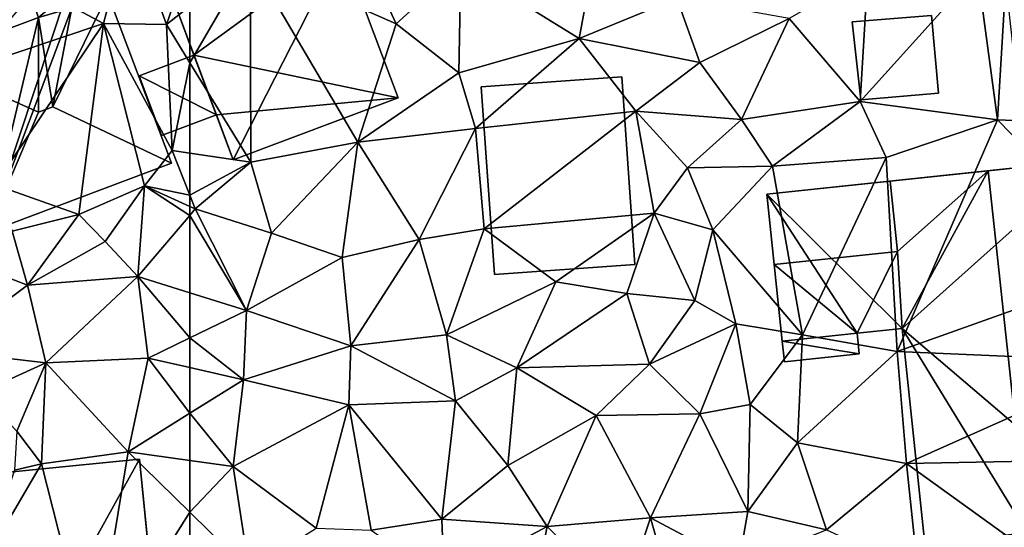
# Model space of a CAD drawing. Extents: x -1000 to 31, y -1 to 1016.
# Drawn here: x -507 to -465, y 577 to 599 of the extents above; entities that cross this region are included whole.
import ezdxf

# ---------------------------------------------------------------- set-up
doc = ezdxf.new("R2010")
doc.units = 0
doc.header["$MEASUREMENT"] = 0
for name, color, linetype in [('Bygninger_LOD2', 1, 'Continuous'), ('Bygninger_Projekteret', 85, 'Continuous'), ('Terraen', 33, 'Continuous')]:
    doc.layers.add(name, color=color, linetype=linetype)

# ---------------------------------------------------------------- blocks, each defined once
blk = doc.blocks.new('1km_6225_572_Flyttet_X-573000m_Y-6225000m_ACAD_1_FMEBLOCK62')
at = {"layer": 'Terraen', "color": 9, "true_color": 0xbbbbbb}
for points in [[(58.83, 36.31, 77.02), (59.95, 40.59, 77.48), (55.97, 37.85, 77.1)], [(58.83, 36.31, 77.02), (61.5, 36.27, 76.85), (59.95, 40.59, 77.48)], [(59.95, 40.59, 77.48), (61.5, 36.27, 76.85), (62.5, 39.149, 76.713)], [(62.5, 37.049, 76.802), (62.5, 39.149, 76.713), (61.5, 36.27, 76.85)], [(58.83, 36.31, 77.02), (55.97, 37.85, 77.1), (53.06, 34.39, 77.25)], [(62.5, 34.642, 76.836), (62.5, 37.049, 76.802), (61.5, 36.27, 76.85)], [(58.83, 36.31, 77.02), (53.06, 34.39, 77.25), (54.19, 29.45, 77.25)], [(58.83, 36.31, 77.02), (54.19, 29.45, 77.25), (57.77, 28.18, 75.94)], [(58.83, 36.31, 77.02), (57.77, 28.18, 75.94), (60.57, 29.4, 75.87)], [(58.83, 36.31, 77.02), (61.75, 30.91, 76.65), (61.5, 36.27, 76.85)], [(58.83, 36.31, 77.02), (60.57, 29.4, 75.87), (61.75, 30.91, 76.65)], [(62.5, 34.642, 76.836), (61.5, 36.27, 76.85), (61.75, 30.91, 76.65)], [(62.5, 34.642, 76.836), (61.75, 30.91, 76.65), (62.5, 30.798, 76.684)], [(62.5, 29.004, 76.88), (61.75, 30.91, 76.65), (60.57, 29.4, 75.87)], [(62.5, 30.798, 76.684), (61.75, 30.91, 76.65), (62.5, 29.004, 76.88)], [(57.77, 28.18, 75.94), (54.19, 29.45, 77.25), (54.94, 27.47, 75.92)], [(60.57, 29.4, 75.87), (57.77, 28.18, 75.94), (58.9, 27.03, 77.17)], [(60.57, 29.4, 75.87), (58.9, 27.03, 77.17), (60.29, 25.55, 77.12)], [(60.57, 29.4, 75.87), (60.29, 25.55, 77.12), (62.5, 28.149, 76.966)], [(62.5, 28.524, 76.835), (60.57, 29.4, 75.87), (62.5, 28.149, 76.966)], [(62.5, 29.004, 76.88), (60.57, 29.4, 75.87), (62.5, 28.524, 76.835)], [(57.77, 28.18, 75.94), (54.94, 27.47, 75.92), (55.59, 25.18, 77.19)], [(57.77, 28.18, 75.94), (55.59, 25.18, 77.19), (58.9, 27.03, 77.17)], [(62.5, 28.149, 76.966), (60.29, 25.55, 77.12), (62.5, 24.856, 77.01)], [(55.59, 25.18, 77.19), (54.94, 27.47, 75.92), (53.06, 26.15, 77.22)], [(60.29, 25.55, 77.12), (58.9, 27.03, 77.17), (55.59, 25.18, 77.19)], [(55.59, 25.18, 77.19), (53.06, 26.15, 77.22), (51.87, 22.4, 77.23)], [(55.59, 25.18, 77.19), (51.87, 22.4, 77.23), (56.37, 21.87, 77.13)], [(60.29, 25.55, 77.12), (55.59, 25.18, 77.19), (56.37, 21.87, 77.13)], [(60.29, 25.55, 77.12), (56.37, 21.87, 77.13), (60.72, 22.07, 76.99)], [(62.5, 24.856, 77.01), (60.29, 25.55, 77.12), (62.5, 22.932, 76.948)], [(60.29, 25.55, 77.12), (60.72, 22.07, 76.99), (62.5, 22.932, 76.948)], [(62.5, 22.932, 76.948), (60.72, 22.07, 76.99), (62.5, 21.668, 76.763)], [(53.56, 20.6, 76.98), (56.37, 21.87, 77.13), (51.87, 22.4, 77.23)], [(53.56, 20.6, 76.98), (55.14, 18.96, 76.38), (56.37, 21.87, 77.13)], [(56.19, 17.58, 76.55), (56.37, 21.87, 77.13), (55.14, 18.96, 76.38)], [(56.19, 17.58, 76.55), (59.87, 18.09, 76.4), (56.37, 21.87, 77.13)], [(60.72, 22.07, 76.99), (56.37, 21.87, 77.13), (59.87, 18.09, 76.4)], [(62.5, 19.726, 76.437), (60.72, 22.07, 76.99), (59.87, 18.09, 76.4)], [(62.5, 19.726, 76.437), (62.5, 21.668, 76.763), (60.72, 22.07, 76.99)], [(62.5, 17.719, 76.365), (62.5, 19.726, 76.437), (59.87, 18.09, 76.4)], [(56.19, 17.58, 76.55), (55.14, 18.96, 76.38), (55.03, 17.3, 75.3)], [(58.37, 8.97, 76.33), (59.87, 18.09, 76.4), (56.19, 17.58, 76.55)], [(62.5, 15.516, 76.288), (59.87, 18.09, 76.4), (58.37, 8.97, 76.33)], [(62.5, 15.516, 76.288), (62.5, 17.719, 76.365), (59.87, 18.09, 76.4)], [(58.37, 8.97, 76.33), (56.19, 17.58, 76.55), (53.7, 13.35, 76.65)], [(53.7, 13.35, 76.65), (56.19, 17.58, 76.55), (55.03, 17.3, 75.3)], [(62.5, 15.516, 76.288), (58.37, 8.97, 76.33), (62.5, 11.494, 76.237)]]:
    blk.add_polyline3d(points, close=True, dxfattribs=at)
blk = doc.blocks.new('1km_6225_572_Flyttet_X-573000m_Y-6225000m_ACAD_1_FMEBLOCK105')
at = {"layer": 'Terraen', "color": 9, "true_color": 0xbbbbbb}
for points in [[(-56.09, 41.45, 76.46), (-59.93, 39.05, 76.68), (-53.71, 36.3, 76.62)], [(-56.09, 41.45, 76.46), (-53.71, 36.3, 76.62), (-50.96, 38.8, 76.36)], [(-45.09, 40.12, 76.2), (-50.96, 38.8, 76.36), (-45.92, 35.68, 76.21)], [(-45.09, 40.12, 76.2), (-45.92, 35.68, 76.21), (-41.76, 37.39, 76.07)], [(-62.5, 34.642, 76.836), (-59.9, 30.41, 76.8), (-59.93, 39.05, 76.68)], [(-62.5, 34.642, 76.836), (-59.93, 39.05, 76.68), (-62.5, 37.049, 76.802)], [(-59.93, 39.05, 76.68), (-55.34, 31.26, 76.7), (-53.71, 36.3, 76.62)], [(-59.93, 39.05, 76.68), (-59.9, 30.41, 76.8), (-55.34, 31.26, 76.7)], [(-50.96, 38.8, 76.36), (-53.71, 36.3, 76.62), (-51.04, 34.21, 76.49)], [(-50.96, 38.8, 76.36), (-51.04, 34.21, 76.49), (-45.92, 35.68, 76.21)], [(-33.95, 32.99, 75.49), (-33.62, 38.44, 75.45), (-36.97, 36.52, 75.73)], [(-28.96, 38.54, 75.43), (-33.95, 32.99, 75.49), (-28.11, 32.22, 75.29)], [(-28.96, 38.54, 75.43), (-33.62, 38.44, 75.45), (-33.95, 32.99, 75.49)], [(-28.96, 38.54, 75.43), (-28.11, 32.22, 75.29), (-27.747, 38.142, 75.404)], [(-27.747, 38.142, 75.404), (-28.11, 32.22, 75.29), (-27.093, 32.178, 75.297)], [(-41.76, 37.39, 76.07), (-45.92, 35.68, 76.21), (-40.78, 34.66, 75.94)], [(-41.76, 37.39, 76.07), (-40.78, 34.66, 75.94), (-36.97, 36.52, 75.73)], [(-39, 32.23, 75.6), (-36.97, 36.52, 75.73), (-40.78, 34.66, 75.94)], [(-39, 32.23, 75.6), (-33.95, 32.99, 75.49), (-36.97, 36.52, 75.73)], [(-53.71, 36.3, 76.62), (-55.34, 31.26, 76.7), (-51.04, 34.21, 76.49)], [(-51.04, 34.21, 76.49), (-50.34, 31.84, 76.68), (-45.92, 35.68, 76.21)], [(-43.5, 32.58, 76.1), (-45.92, 35.68, 76.21), (-50.34, 31.84, 76.68)], [(-43.5, 32.58, 76.1), (-40.78, 34.66, 75.94), (-45.92, 35.68, 76.21)], [(-62.5, 34.642, 76.836), (-62.5, 30.798, 76.684), (-59.9, 30.41, 76.8)], [(-43.5, 32.58, 76.1), (-39, 32.23, 75.6), (-40.78, 34.66, 75.94)], [(-55.34, 31.26, 76.7), (-50.34, 31.84, 76.68), (-51.04, 34.21, 76.49)], [(-39, 32.23, 75.6), (-37.69, 30.24, 75.36), (-33.95, 32.99, 75.49)], [(-37.69, 30.24, 75.36), (-32.84, 30.61, 75.3), (-33.95, 32.99, 75.49)], [(-32.84, 30.61, 75.3), (-28.11, 32.22, 75.29), (-33.95, 32.99, 75.49)], [(-43.5, 32.58, 76.1), (-50.34, 31.84, 76.68), (-49.96, 27.57, 76.62)], [(-43.5, 32.58, 76.1), (-49.96, 27.57, 76.62), (-42.73, 28.24, 76.06)], [(-43.5, 32.58, 76.1), (-41.3, 30.17, 75.94), (-39, 32.23, 75.6)], [(-43.5, 32.58, 76.1), (-42.73, 28.24, 76.06), (-41.3, 30.17, 75.94)], [(-39, 32.23, 75.6), (-41.3, 30.17, 75.94), (-37.69, 30.24, 75.36)], [(-32.38, 22.35, 75.45), (-28.11, 32.22, 75.29), (-32.84, 30.61, 75.3)], [(-22.05, 26.03, 75.26), (-28.11, 32.22, 75.29), (-32.38, 22.35, 75.45)], [(-22.05, 26.03, 75.26), (-27.093, 32.178, 75.297), (-28.11, 32.22, 75.29)], [(-55.34, 31.26, 76.7), (-52.73, 27.12, 76.64), (-50.34, 31.84, 76.68)], [(-52.73, 27.12, 76.64), (-49.96, 27.57, 76.62), (-50.34, 31.84, 76.68)], [(-55.34, 31.26, 76.7), (-59.9, 30.41, 76.8), (-59.02, 27.39, 76.81)], [(-55.34, 31.26, 76.7), (-59.02, 27.39, 76.81), (-56.01, 26.35, 76.75)], [(-55.34, 31.26, 76.7), (-56.01, 26.35, 76.75), (-52.73, 27.12, 76.64)], [(-62.5, 30.798, 76.684), (-62.5, 29.004, 76.88), (-59.9, 30.41, 76.8)], [(-37.69, 30.24, 75.36), (-36.41, 23.07, 75.45), (-32.84, 30.61, 75.3)], [(-32.38, 22.35, 75.45), (-32.84, 30.61, 75.3), (-36.41, 23.07, 75.45)], [(-62.5, 29.004, 76.88), (-62.27, 28.42, 76.95), (-59.9, 30.41, 76.8)], [(-59.02, 27.39, 76.81), (-59.9, 30.41, 76.8), (-62.27, 28.42, 76.95)], [(-37.69, 30.24, 75.36), (-41.3, 30.17, 75.94), (-40.22, 27.53, 75.42)], [(-37.69, 30.24, 75.36), (-40.22, 27.53, 75.42), (-36.41, 23.07, 75.45)], [(-41.3, 30.17, 75.94), (-42.73, 28.24, 76.06), (-40.22, 27.53, 75.42)], [(-62.5, 29.004, 76.88), (-62.5, 28.524, 76.835), (-62.27, 28.42, 76.95)], [(-62.5, 28.524, 76.835), (-62.5, 28.149, 76.966), (-62.27, 28.42, 76.95)], [(-62.5, 28.149, 76.966), (-60.09, 24.1, 76.89), (-62.27, 28.42, 76.95)], [(-62.5, 28.149, 76.966), (-62.5, 24.856, 77.01), (-60.09, 24.1, 76.89)], [(-60.09, 24.1, 76.89), (-59.02, 27.39, 76.81), (-62.27, 28.42, 76.95)], [(-42.73, 28.24, 76.06), (-49.96, 27.57, 76.62), (-46.91, 25.32, 75.98)], [(-42.73, 28.24, 76.06), (-46.91, 25.32, 75.98), (-43.89, 24.83, 76.07)], [(-42.73, 28.24, 76.06), (-43.89, 24.83, 76.07), (-41, 24.53, 76.07)], [(-42.73, 28.24, 76.06), (-41, 24.53, 76.07), (-40.22, 27.53, 75.42)], [(-56.01, 26.35, 76.75), (-59.02, 27.39, 76.81), (-60.09, 24.1, 76.89)], [(-52.73, 27.12, 76.64), (-51.57, 23.07, 76.14), (-49.96, 27.57, 76.62)], [(-46.91, 25.32, 75.98), (-49.96, 27.57, 76.62), (-51.57, 23.07, 76.14)], [(-41, 24.53, 76.07), (-39.24, 23.54, 75.35), (-40.22, 27.53, 75.42)], [(-36.41, 23.07, 75.45), (-40.22, 27.53, 75.42), (-39.24, 23.54, 75.35)], [(-56.01, 26.35, 76.75), (-55.64, 22.59, 76.31), (-52.73, 27.12, 76.64)], [(-52.73, 27.12, 76.64), (-55.64, 22.59, 76.31), (-51.57, 23.07, 76.14)], [(-56.01, 26.35, 76.75), (-60.09, 24.1, 76.89), (-55.64, 22.59, 76.31)], [(-22.05, 26.03, 75.26), (-32.38, 22.35, 75.45), (-22.27, 21.92, 75.3)], [(-46.91, 25.32, 75.98), (-51.57, 23.07, 76.14), (-48.57, 21.66, 76)], [(-46.91, 25.32, 75.98), (-48.57, 21.66, 76), (-43.89, 24.83, 76.07)], [(-62.5, 24.856, 77.01), (-62.5, 22.932, 76.948), (-60.09, 24.1, 76.89)], [(-43.89, 24.83, 76.07), (-48.57, 21.66, 76), (-42.92, 21.81, 75.64)], [(-43.89, 24.83, 76.07), (-42.92, 21.81, 75.64), (-41, 24.53, 76.07)], [(-42.92, 21.81, 75.64), (-39.24, 23.54, 75.35), (-41, 24.53, 76.07)], [(-62.5, 22.932, 76.948), (-60.21, 21.15, 76.47), (-60.09, 24.1, 76.89)], [(-60.21, 21.15, 76.47), (-55.64, 22.59, 76.31), (-60.09, 24.1, 76.89)], [(-42.92, 21.81, 75.64), (-40.78, 19.7, 75.72), (-39.24, 23.54, 75.35)], [(-38.63, 20.1, 75.5), (-39.24, 23.54, 75.35), (-40.78, 19.7, 75.72)], [(-36.41, 23.07, 75.45), (-39.24, 23.54, 75.35), (-38.63, 20.1, 75.5)], [(-51.19, 20.25, 75.96), (-51.57, 23.07, 76.14), (-55.64, 22.59, 76.31)], [(-51.19, 20.25, 75.96), (-48.57, 21.66, 76), (-51.57, 23.07, 76.14)], [(-36.41, 23.07, 75.45), (-38.63, 20.1, 75.5), (-36.62, 18.47, 75.38)], [(-32.38, 22.35, 75.45), (-36.41, 23.07, 75.45), (-36.62, 18.47, 75.38)], [(-62.5, 22.932, 76.948), (-62.5, 21.668, 76.763), (-60.21, 21.15, 76.47)], [(-55.73, 20.08, 76.29), (-55.64, 22.59, 76.31), (-60.21, 21.15, 76.47)], [(-51.19, 20.25, 75.96), (-55.64, 22.59, 76.31), (-55.73, 20.08, 76.29)], [(-32.38, 22.35, 75.45), (-36.62, 18.47, 75.38), (-31.98, 17.59, 75.43)], [(-32.38, 22.35, 75.45), (-31.98, 17.59, 75.43), (-22.27, 21.92, 75.3)], [(-42.92, 21.81, 75.64), (-48.57, 21.66, 76), (-45.19, 19.63, 75.7)], [(-42.92, 21.81, 75.64), (-45.19, 19.63, 75.7), (-40.78, 19.7, 75.72)], [(-22.27, 21.92, 75.3), (-31.98, 17.59, 75.43), (-22.32, 17.77, 75.29)], [(-62.5, 21.668, 76.763), (-62.5, 19.726, 76.437), (-60.21, 21.15, 76.47)], [(-51.19, 20.25, 75.96), (-48.95, 17.5, 75.85), (-48.57, 21.66, 76)], [(-48.57, 21.66, 76), (-48.95, 17.5, 75.85), (-45.19, 19.63, 75.7)], [(-60.66, 17.46, 76.34), (-60.21, 21.15, 76.47), (-62.5, 19.726, 76.437)], [(-55.73, 20.08, 76.29), (-60.21, 21.15, 76.47), (-60.66, 17.46, 76.34)], [(-51.19, 20.25, 75.96), (-55.73, 20.08, 76.29), (-51.77, 15.22, 75.92)], [(-51.19, 20.25, 75.96), (-51.77, 15.22, 75.92), (-48.95, 17.5, 75.85)], [(-62.5, 17.719, 76.365), (-60.66, 17.46, 76.34), (-62.5, 19.726, 76.437)], [(-55.73, 20.08, 76.29), (-60.66, 17.46, 76.34), (-57.12, 14.84, 76.04)], [(-55.73, 20.08, 76.29), (-57.12, 14.84, 76.04), (-54.78, 14.75, 75.96)], [(-55.73, 20.08, 76.29), (-54.78, 14.75, 75.96), (-51.77, 15.22, 75.92)], [(-38.73, 15.55, 75.61), (-38.63, 20.1, 75.5), (-40.78, 19.7, 75.72)], [(-36.62, 18.47, 75.38), (-38.63, 20.1, 75.5), (-38.73, 15.55, 75.61)], [(-47.28, 14.91, 75.78), (-45.19, 19.63, 75.7), (-48.95, 17.5, 75.85)], [(-42.88, 15.28, 75.77), (-45.19, 19.63, 75.7), (-47.28, 14.91, 75.78)], [(-42.88, 15.28, 75.77), (-40.78, 19.7, 75.72), (-45.19, 19.63, 75.7)], [(-42.88, 15.28, 75.77), (-38.73, 15.55, 75.61), (-40.78, 19.7, 75.72)], [(-36.62, 18.47, 75.38), (-38.73, 15.55, 75.61), (-35.39, 14.76, 75.4)], [(-36.62, 18.47, 75.38), (-35.39, 14.76, 75.4), (-31.98, 17.59, 75.43)], [(-62.5, 15.516, 76.288), (-60.66, 17.46, 76.34), (-62.5, 17.719, 76.365)], [(-22.32, 17.77, 75.29), (-31.98, 17.59, 75.43), (-26.69, 13.77, 75.26)], [(-62.5, 15.516, 76.288), (-59.97, 13.04, 76.18), (-60.66, 17.46, 76.34)], [(-59.97, 13.04, 76.18), (-57.12, 14.84, 76.04), (-60.66, 17.46, 76.34)], [(-51.77, 15.22, 75.92), (-47.28, 14.91, 75.78), (-48.95, 17.5, 75.85)], [(-31.49, 13, 75.35), (-31.98, 17.59, 75.43), (-35.39, 14.76, 75.4)], [(-31.49, 13, 75.35), (-26.69, 13.77, 75.26), (-31.98, 17.59, 75.43)], [(-62.5, 15.516, 76.288), (-62.5, 11.494, 76.237), (-59.97, 13.04, 76.18)], [(-42.88, 15.28, 75.77), (-39.14, 13.29, 75.7), (-38.73, 15.55, 75.61)], [(-38.73, 15.55, 75.61), (-39.14, 13.29, 75.7), (-35.39, 14.76, 75.4)], [(-51.67, 12.58, 75.79), (-51.77, 15.22, 75.92), (-54.78, 14.75, 75.96)], [(-51.67, 12.58, 75.79), (-47.28, 14.91, 75.78), (-51.77, 15.22, 75.92)], [(-42.88, 15.28, 75.77), (-47.28, 14.91, 75.78), (-44.08, 11.72, 75.54)], [(-42.88, 15.28, 75.77), (-44.08, 11.72, 75.54), (-42.2, 12.86, 75.86)], [(-42.88, 15.28, 75.77), (-42.2, 12.86, 75.86), (-39.14, 13.29, 75.7)], [(-48.04, 11.13, 75.68), (-47.28, 14.91, 75.78), (-51.67, 12.58, 75.79)], [(-48.04, 11.13, 75.68), (-44.08, 11.72, 75.54), (-47.28, 14.91, 75.78)]]:
    blk.add_polyline3d(points, close=True, dxfattribs=at)
blk = doc.blocks.new('Projekteret_bygning_141577')
at = {"layer": 'Bygninger_Projekteret', "color": 85, "true_color": 0x5f994c}
for points in [[(-3.911, 1.889, 76.63), (-1.505, -4.524, 76.63), (3.111, 4.524, 76.63)], [(3.111, 4.524, 76.63), (-1.505, -4.524, 76.63), (5.517, -1.889, 76.63)], [(-2.221, -2.614, 76.63), (-3.911, 1.889, 76.63), (-3.177, -0.067, 76.63)], [(-1.505, -4.524, 76.63), (-3.911, 1.889, 76.63), (-2.221, -2.614, 76.63)], [(-2.221, -2.614, 76.63), (-3.177, -0.067, 76.63), (-5.517, -0.946, 76.63)], [(-4.562, -3.492, 76.63), (-2.221, -2.614, 76.63), (-5.517, -0.946, 76.63)]]:
    blk.add_polyline3d(points, close=True, dxfattribs=at)
for points in [[(-3.911, 1.889, 76.63), (3.111, 4.524, 76.63), (3.111, 4.524, 76.43), (-3.911, 1.889, 76.43)], [(3.111, 4.524, 76.63), (-3.911, 1.889, 76.63), (-3.911, 1.889, 80.895), (3.111, 4.524, 80.895)], [(-1.505, -4.524, 80.895), (-3.911, 1.889, 80.895), (3.111, 4.524, 80.895), (5.517, -1.889, 80.895)], [(-3.911, 1.889, 76.43), (3.111, 4.524, 76.43), (-3.177, -0.067, 76.43)], [(3.111, 4.524, 76.43), (5.517, -1.889, 76.43), (-3.177, -0.067, 76.43)], [(3.111, 4.524, 76.63), (5.517, -1.889, 76.63), (5.517, -1.889, 76.43), (3.111, 4.524, 76.43)], [(5.517, -1.889, 76.63), (3.111, 4.524, 76.63), (3.111, 4.524, 80.895), (5.517, -1.889, 80.895)], [(-3.177, -0.067, 76.63), (-3.911, 1.889, 76.63), (-3.911, 1.889, 76.43), (-3.177, -0.067, 76.43)], [(-3.177, -0.067, 80.395), (-3.911, 1.889, 76.63), (-3.177, -0.067, 76.63)], [(-3.177, -0.067, 80.395), (-3.911, 1.889, 80.895), (-3.911, 1.889, 76.63)], [(-1.505, -4.524, 80.895), (-3.911, 1.889, 80.895), (-3.177, -0.067, 80.395)], [(-5.517, -0.946, 76.63), (-3.177, -0.067, 76.63), (-3.177, -0.067, 76.43), (-5.517, -0.946, 76.43)], [(-2.221, -2.614, 80.395), (-4.562, -3.492, 80.395), (-5.517, -0.946, 80.395), (-3.177, -0.067, 80.395)], [(-3.177, -0.067, 76.63), (-5.517, -0.946, 76.63), (-5.517, -0.946, 80.395), (-3.177, -0.067, 80.395)], [(-2.221, -2.614, 76.43), (-5.517, -0.946, 76.43), (-3.177, -0.067, 76.43)], [(-2.221, -2.614, 76.63), (-3.177, -0.067, 76.63), (-3.177, -0.067, 80.395), (-2.221, -2.614, 80.395)], [(-2.221, -2.614, 80.395), (-1.505, -4.524, 80.895), (-3.177, -0.067, 80.395)], [(-3.177, -0.067, 76.43), (5.517, -1.889, 76.43), (-2.221, -2.614, 76.43)], [(-4.562, -3.492, 76.63), (-5.517, -0.946, 76.63), (-5.517, -0.946, 76.43), (-4.562, -3.492, 76.43)], [(-5.517, -0.946, 76.63), (-4.562, -3.492, 76.63), (-4.562, -3.492, 80.395), (-5.517, -0.946, 80.395)], [(-5.517, -0.946, 76.43), (-2.221, -2.614, 76.43), (-4.562, -3.492, 76.43)], [(-2.221, -2.614, 76.43), (5.517, -1.889, 76.43), (-1.505, -4.524, 76.43)], [(5.517, -1.889, 76.63), (-1.505, -4.524, 76.63), (-1.505, -4.524, 76.43), (5.517, -1.889, 76.43)], [(-1.505, -4.524, 76.63), (5.517, -1.889, 76.63), (5.517, -1.889, 80.895), (-1.505, -4.524, 80.895)], [(-2.221, -2.614, 76.63), (-4.562, -3.492, 76.63), (-4.562, -3.492, 76.43), (-2.221, -2.614, 76.43)], [(-4.562, -3.492, 76.63), (-2.221, -2.614, 76.63), (-2.221, -2.614, 80.395), (-4.562, -3.492, 80.395)], [(-1.505, -4.524, 76.63), (-2.221, -2.614, 76.63), (-2.221, -2.614, 76.43), (-1.505, -4.524, 76.43)], [(-1.505, -4.524, 76.63), (-2.221, -2.614, 80.395), (-2.221, -2.614, 76.63)], [(-1.505, -4.524, 80.895), (-2.221, -2.614, 80.395), (-1.505, -4.524, 76.63)]]:
    blk.add_3dface(points, dxfattribs=at)
blk = doc.blocks.new('Projekteret_bygning_96537')
at = {"layer": 'Bygninger_Projekteret', "color": 85, "true_color": 0x5f994c}
for points in [[(-3.272, 3.78, 76.63), (2.713, 4.2, 76.63), (2.713, 4.2, 76.43), (-3.272, 3.78, 76.43)], [(-3.272, 3.78, 76.43), (2.713, 4.2, 76.43), (3.272, -3.78, 76.43), (-2.713, -4.2, 76.43)], [(-3.272, 3.78, 76.63), (2.713, 4.2, 76.63), (3.272, -3.78, 76.63), (-2.713, -4.2, 76.63)], [(2.713, 4.2, 76.63), (-3.272, 3.78, 76.63), (-3.272, 3.78, 80.28), (2.713, 4.2, 80.28)], [(-3.272, 3.78, 80.28), (2.713, 4.2, 80.28), (3.272, -3.78, 80.28), (-2.713, -4.2, 80.28)], [(-3.272, 3.78, 76.63), (2.713, 4.2, 76.63), (3.272, -3.78, 76.63), (-2.713, -4.2, 76.63)], [(2.713, 4.2, 76.63), (3.272, -3.78, 76.63), (3.272, -3.78, 76.43), (2.713, 4.2, 76.43)], [(3.272, -3.78, 76.63), (2.713, 4.2, 76.63), (2.713, 4.2, 80.28), (3.272, -3.78, 80.28)], [(-2.713, -4.2, 76.63), (-3.272, 3.78, 76.63), (-3.272, 3.78, 76.43), (-2.713, -4.2, 76.43)], [(-3.272, 3.78, 76.63), (-2.713, -4.2, 76.63), (-2.713, -4.2, 80.28), (-3.272, 3.78, 80.28)], [(3.272, -3.78, 76.63), (-2.713, -4.2, 76.63), (-2.713, -4.2, 76.43), (3.272, -3.78, 76.43)], [(-2.713, -4.2, 76.63), (3.272, -3.78, 76.63), (3.272, -3.78, 80.28), (-2.713, -4.2, 80.28)]]:
    blk.add_3dface(points, dxfattribs=at)
blk = doc.blocks.new('building_128665')
at = {"layer": 'Bygninger_LOD2', "color": 16, "true_color": 0x7e0000}
for points in [[(1.545, 1.8, 75.46), (1.835, -1.51, 75.42), (-1.475, -1.8, 75.47), (-1.835, 1.52, 75.54)], [(1.545, 1.8, 75.46), (-1.835, 1.52, 75.54), (-1.835, 1.52, 79.02), (1.545, 1.8, 78.98)], [(1.835, -1.51, 76.76), (-1.475, -1.8, 76.79), (-1.835, 1.52, 79.02), (1.545, 1.8, 78.98)], [(1.835, -1.51, 75.42), (1.545, 1.8, 75.46), (1.545, 1.8, 78.98), (1.835, -1.51, 76.76)], [(-1.835, 1.52, 75.54), (-1.475, -1.8, 75.47), (-1.475, -1.8, 76.79), (-1.835, 1.52, 79.02)], [(-1.475, -1.8, 75.47), (1.835, -1.51, 75.42), (1.835, -1.51, 76.76), (-1.475, -1.8, 76.79)]]:
    blk.add_3dface(points, dxfattribs=at)
blk = doc.blocks.new('building_13393')
at = {"layer": 'Bygninger_LOD2', "color": 16, "true_color": 0x7e0000}
for points in [[(0.825, 5.085, 77.22), (1.055, 4.475, 77.09), (-2.555, -5.085, 77.17)], [(0.825, 5.085, 77.22), (-2.555, -5.085, 77.17), (-0.365, 4.065, 77.15)], [(2.585, 5.055, 76.83), (5.295, -2.135, 76.61), (-2.555, -5.085, 77.17), (1.055, 4.475, 77.09)], [(-0.555, 4.575, 77.21), (0.825, 5.085, 77.22), (-0.365, 4.065, 77.15)], [(-0.555, 4.575, 80.85), (0.825, 5.085, 80.85), (0.825, 5.085, 77.22), (-0.555, 4.575, 77.21)], [(-0.555, 4.575, 80.85), (0.825, 5.085, 80.85), (-0.365, 4.065, 81.04)], [(0.825, 5.085, 80.85), (1.055, 4.475, 81.08), (-0.365, 4.065, 81.04)], [(5.295, -2.135, 80.97), (0.235, 0.265, 82.36), (2.585, 5.055, 81.05)], [(1.055, 4.475, 81.08), (2.585, 5.055, 81.05), (0.235, 0.265, 82.36)], [(1.055, 4.475, 77.09), (0.825, 5.085, 77.22), (0.825, 5.085, 80.85), (1.055, 4.475, 81.08)], [(2.585, 5.055, 76.83), (1.055, 4.475, 77.09), (1.055, 4.475, 81.08), (2.585, 5.055, 81.05)], [(5.295, -2.135, 76.61), (2.585, 5.055, 76.83), (2.585, 5.055, 81.05), (5.295, -2.135, 80.97)], [(-0.365, 4.065, 81.04), (-0.555, 4.575, 80.85), (-0.555, 4.575, 77.21), (-0.365, 4.065, 77.15)], [(-0.365, 4.065, 81.04), (1.055, 4.475, 81.08), (0.235, 0.265, 82.36)], [(-0.365, 4.065, 77.15), (-2.555, -5.085, 77.17), (-5.295, 2.215, 77.23)], [(-5.295, 2.215, 81.03), (-0.365, 4.065, 81.04), (-0.365, 4.065, 77.15), (-5.295, 2.215, 77.23)], [(-0.375, 0.035, 82.36), (-5.295, 2.215, 81.03), (-0.365, 4.065, 81.04)], [(-0.365, 4.065, 81.04), (0.235, 0.265, 82.36), (-0.375, 0.035, 82.36)], [(-2.555, -5.085, 80.96), (-5.295, 2.215, 81.03), (-0.375, 0.035, 82.36)], [(-2.555, -5.085, 80.96), (-5.295, 2.215, 81.03), (-5.295, 2.215, 77.23), (-2.555, -5.085, 77.17)], [(-2.555, -5.085, 80.96), (-0.375, 0.035, 82.36), (0.235, 0.265, 82.36), (5.295, -2.135, 80.97)], [(5.295, -2.135, 76.61), (5.295, -2.135, 80.97), (-2.555, -5.085, 80.96), (-2.555, -5.085, 77.17)]]:
    blk.add_3dface(points, dxfattribs=at)
blk = doc.blocks.new('building_127315')
at = {"layer": 'Bygninger_LOD2', "color": 16, "true_color": 0x7e0000}
for points in [[(-7.715, 6.71, 75.34), (-2.465, 7.27, 77.92), (6.085, 8.17, 75.26)], [(6.085, 8.17, 75.26), (-1.955, 0.99, 75.38), (-7.715, 6.71, 75.34)], [(6.085, 8.17, 75.26), (-2.465, 7.27, 77.92), (1.715, 7.71, 79.88)], [(7.715, -7.24, 75.19), (-1.955, 0.99, 75.38), (6.085, 8.17, 75.26)], [(6.085, 8.17, 77.83), (6.085, 8.17, 75.26), (1.715, 7.71, 79.88)], [(1.715, 7.71, 79.88), (6.085, 8.17, 77.83), (7.715, -7.24, 77.83), (3.375, -7.7, 79.87)], [(6.085, 8.17, 77.83), (7.715, -7.24, 77.83), (7.715, -7.24, 75.19), (6.085, 8.17, 75.26)], [(-2.465, 7.27, 77.92), (1.715, 7.71, 79.88), (-2.145, 4.27, 77.91)], [(-2.145, 4.27, 77.91), (1.715, 7.71, 79.88), (-1.955, 0.99, 77.81)], [(1.715, 7.71, 79.88), (3.375, -7.7, 79.87), (-1.955, 0.99, 77.81)], [(-7.715, 6.71, 77.93), (-2.465, 7.27, 77.92), (-7.715, 6.71, 75.34)], [(-2.145, 4.27, 79.32), (-7.395, 3.72, 79.33), (-7.715, 6.71, 77.93), (-2.465, 7.27, 77.92)], [(-2.145, 4.27, 77.91), (-2.465, 7.27, 77.92), (-2.145, 4.27, 79.32)], [(-7.395, 3.72, 79.33), (-7.055, 0.46, 75.34), (-7.715, 6.71, 75.34)], [(-7.715, 6.71, 77.93), (-7.395, 3.72, 79.33), (-7.715, 6.71, 75.34)], [(-7.715, 6.71, 75.34), (-1.955, 0.99, 75.38), (-3.865, 0.79, 75.38)], [(-7.715, 6.71, 75.34), (-3.865, 0.79, 75.38), (-7.055, 0.46, 75.34)], [(-2.145, 4.27, 79.32), (-3.865, 0.79, 77.78), (-7.395, 3.72, 79.33)], [(-2.145, 4.27, 79.32), (-1.955, 0.99, 77.81), (-3.865, 0.79, 77.78)], [(-2.145, 4.27, 77.91), (-2.145, 4.27, 79.32), (-1.955, 0.99, 77.81)], [(-7.055, 0.46, 77.78), (-7.055, 0.46, 75.34), (-7.395, 3.72, 79.33)], [(-3.865, 0.79, 77.78), (-7.055, 0.46, 77.78), (-7.395, 3.72, 79.33)], [(-1.955, 0.99, 77.81), (-3.865, 0.79, 77.78), (-3.865, 0.79, 75.38), (-1.955, 0.99, 75.38)], [(-0.985, -8.17, 77.83), (-1.955, 0.99, 77.81), (-1.955, 0.99, 75.38), (-0.985, -8.17, 75.33)], [(3.375, -7.7, 79.87), (-0.985, -8.17, 77.83), (-1.955, 0.99, 77.81)], [(-1.955, 0.99, 75.38), (7.715, -7.24, 75.19), (-0.985, -8.17, 75.33)], [(-3.775, -0.08, 77.37), (-7.055, 0.46, 77.78), (-3.865, 0.79, 77.78)], [(-7.055, 0.46, 75.34), (-3.865, 0.79, 75.38), (-3.775, -0.08, 75.38)], [(-6.965, -0.42, 77.37), (-7.055, 0.46, 75.34), (-7.055, 0.46, 77.78)], [(-6.965, -0.42, 75.33), (-7.055, 0.46, 75.34), (-6.965, -0.42, 77.37)], [(-6.965, -0.42, 77.37), (-7.055, 0.46, 77.78), (-3.775, -0.08, 77.37)], [(-6.965, -0.42, 75.33), (-7.055, 0.46, 75.34), (-3.775, -0.08, 75.38)], [(-3.865, 0.79, 77.78), (-3.775, -0.08, 77.37), (-3.775, -0.08, 75.38), (-3.865, 0.79, 75.38)], [(-3.775, -0.08, 77.37), (-6.965, -0.42, 77.37), (-6.965, -0.42, 75.33), (-3.775, -0.08, 75.38)], [(7.715, -7.24, 75.19), (-0.985, -8.17, 75.33), (3.375, -7.7, 79.87)], [(7.715, -7.24, 77.83), (7.715, -7.24, 75.19), (3.375, -7.7, 79.87)], [(-0.985, -8.17, 75.33), (-0.985, -8.17, 77.83), (3.375, -7.7, 79.87)]]:
    blk.add_3dface(points, dxfattribs=at)
blk = doc.blocks.new('building_147786')
at = {"layer": 'Bygninger_LOD2', "color": 16, "true_color": 0x7e0000}
for points in [[(-4.945, 4.025, 81.11), (4.185, 4.925, 81.11), (4.185, 4.925, 76.44), (-4.945, 4.025, 76.65)], [(-4.595, 0.445, 85.72), (-4.945, 4.025, 81.11), (4.185, 4.925, 81.11), (4.535, 1.335, 85.73)], [(-0.375, -3.295, 76.41), (-4.945, 4.025, 76.65), (4.185, 4.925, 76.44)], [(4.185, 4.925, 76.44), (4.945, -2.765, 76.26), (-0.375, -3.295, 76.41)], [(4.185, 4.925, 76.44), (4.945, -2.765, 76.26), (4.945, -2.765, 80.42)], [(4.185, 4.925, 81.11), (4.945, -2.765, 80.42), (4.535, 1.335, 85.73)], [(4.185, 4.925, 81.11), (4.185, 4.925, 76.44), (4.945, -2.765, 80.42)], [(-4.945, 4.025, 81.11), (-4.255, -2.975, 81.3), (-4.595, 0.445, 85.72)], [(-4.945, 4.025, 76.65), (-4.255, -2.975, 81.3), (-4.945, 4.025, 81.11)], [(-4.185, -3.685, 76.49), (-4.255, -2.975, 81.3), (-4.945, 4.025, 76.65)], [(-0.375, -3.295, 76.41), (-3.635, -3.625, 76.47), (-4.945, 4.025, 76.65)], [(-3.635, -3.625, 76.47), (-4.185, -3.685, 76.49), (-4.945, 4.025, 76.65)], [(-4.595, 0.445, 85.72), (4.535, 1.335, 85.73), (-0.445, -2.595, 81.29)], [(-0.445, -2.595, 81.29), (4.535, 1.335, 85.73), (4.945, -2.765, 80.42)], [(-4.255, -2.975, 81.3), (-4.595, 0.445, 85.72), (-0.445, -2.595, 81.29)], [(-4.255, -2.975, 81.3), (-0.445, -2.595, 81.29), (-3.635, -3.625, 80.94)], [(-3.635, -3.625, 80.94), (-0.445, -2.595, 81.29), (-0.375, -3.295, 80.92)], [(-0.445, -2.595, 81.29), (-0.375, -3.295, 80.92), (-0.375, -3.295, 80.41)], [(-0.445, -2.595, 81.29), (4.945, -2.765, 80.42), (-0.375, -3.295, 80.41)], [(-0.375, -3.295, 76.41), (4.945, -2.765, 76.26), (4.945, -2.765, 80.42), (-0.375, -3.295, 80.41)], [(-4.185, -3.685, 80.94), (-4.255, -2.975, 81.3), (-4.185, -3.685, 76.49)], [(-4.185, -3.685, 80.94), (-4.255, -2.975, 81.3), (-3.635, -3.625, 80.94)], [(-3.635, -3.625, 80.94), (-0.375, -3.295, 80.92), (-0.245, -4.605, 80.27)], [(-0.245, -4.605, 76.31), (-3.635, -3.625, 76.47), (-0.375, -3.295, 76.41)], [(-0.375, -3.295, 80.41), (-0.375, -3.295, 80.92), (-0.245, -4.605, 80.27)], [(-0.375, -3.295, 76.41), (-0.375, -3.295, 80.41), (-0.245, -4.605, 80.27)], [(-0.245, -4.605, 76.31), (-0.375, -3.295, 76.41), (-0.245, -4.605, 80.27)], [(-3.635, -3.625, 80.94), (-4.185, -3.685, 80.94), (-4.185, -3.685, 76.49), (-3.635, -3.625, 76.47)], [(-3.515, -4.925, 80.29), (-3.635, -3.625, 80.94), (-3.635, -3.625, 76.47), (-3.515, -4.925, 76.49)], [(-0.245, -4.605, 80.27), (-3.515, -4.925, 80.29), (-3.635, -3.625, 80.94)], [(-0.245, -4.605, 76.31), (-3.515, -4.925, 76.49), (-3.635, -3.625, 76.47)], [(-0.245, -4.605, 80.27), (-3.515, -4.925, 80.29), (-3.515, -4.925, 76.49), (-0.245, -4.605, 76.31)]]:
    blk.add_3dface(points, dxfattribs=at)

msp = doc.modelspace()

# ---------------------------------------------------------------- block references
at = {"layer": 'Bygninger_LOD2', "color": 16, "true_color": 0x7e0000}
for name, p in [('building_13393', (-506.075, 595.005)), ('building_128665', (-469.955, 597.36)), ('building_127315', (-467.715, 584.84)), ('building_147786', (-506.325, 575.345))]:
    msp.add_blockref(name, p, dxfattribs=at)
at = {"layer": 'Bygninger_Projekteret', "color": 85, "true_color": 0x5f994c}
for name, p in [('Projekteret_bygning_141577', (-496.646, 597.537)), ('Projekteret_bygning_96537', (-484.314, 592.338))]:
    msp.add_blockref(name, p, dxfattribs=at)
at = {"layer": 'Terraen', "color": 9, "true_color": 0xbbbbbb}
for name, p in [('1km_6225_572_Flyttet_X-573000m_Y-6225000m_ACAD_1_FMEBLOCK62', (-562.5, 562.5)), ('1km_6225_572_Flyttet_X-573000m_Y-6225000m_ACAD_1_FMEBLOCK105', (-437.5, 562.5))]:
    msp.add_blockref(name, p, dxfattribs=at)

doc.saveas('drawing.dxf')
